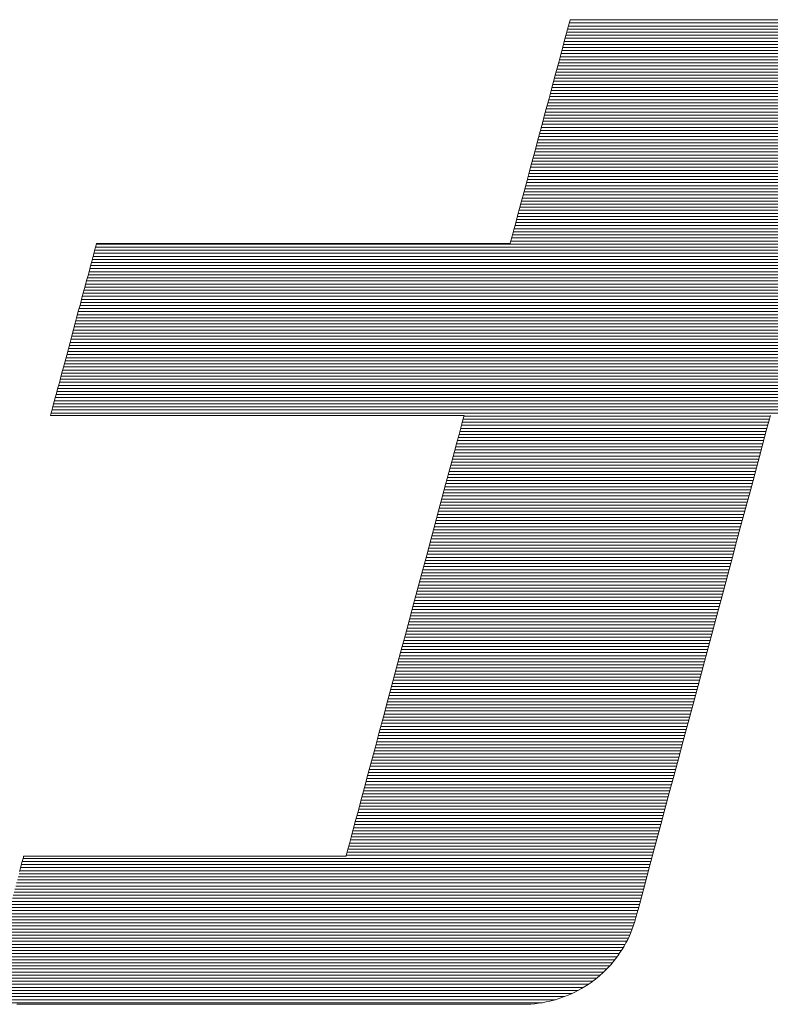
# Model space of a CAD drawing. Units: millimetres. Extents: x -1050 to 1050, y -743 to 742.
# Drawn here: x -113 to -97, y -669 to -647 of the extents above; entities that cross this region are included whole.
import ezdxf

# ---------------------------------------------------------------- set-up
doc = ezdxf.new("R2010")
doc.units = ezdxf.units.MM
doc.header["$LTSCALE"] = 5
doc.layers.add('7-図\u3000枠', color=7, linetype='Continuous')

msp = doc.modelspace()

# ---------------------------------------------------------------- linework, layer by layer
at = {"layer": '7-図\u3000枠', "color": 4, "linetype": 'Continuous', "lineweight": 5}
for p, q in [((-101.301, -647.479), (-101.317, -647.539)), ((-101.301, -647.479), (-101.317, -647.539)), ((-101.289, -647.436), (-101.301, -647.479)), ((-101.289, -647.436), (-101.301, -647.479)), ((-95.626, -647.472), (-101.299, -647.472)), ((-101.282, -647.409), (-101.289, -647.436)), ((-101.282, -647.409), (-101.289, -647.436)), ((-101.28, -647.4), (-101.282, -647.409)), ((-101.28, -647.4), (-101.282, -647.409)), ((-95.944, -647.403), (-101.281, -647.403)), ((-95.944, -647.403), (-101.281, -647.403)), ((-101.27, -647.4), (-101.28, -647.4)), ((-101.27, -647.4), (-101.28, -647.4)), ((-101.242, -647.4), (-101.27, -647.4)), ((-101.242, -647.4), (-101.27, -647.4)), ((-101.196, -647.4), (-101.242, -647.4)), ((-101.196, -647.4), (-101.242, -647.4)), ((-101.133, -647.4), (-101.196, -647.4)), ((-101.133, -647.4), (-101.196, -647.4)), ((-101.054, -647.4), (-101.133, -647.4)), ((-101.054, -647.4), (-101.133, -647.4)), ((-100.961, -647.4), (-101.054, -647.4)), ((-100.961, -647.4), (-101.054, -647.4)), ((-100.854, -647.4), (-100.961, -647.4)), ((-100.854, -647.4), (-100.961, -647.4)), ((-100.734, -647.4), (-100.854, -647.4)), ((-100.734, -647.4), (-100.854, -647.4)), ((-100.603, -647.4), (-100.734, -647.4)), ((-100.603, -647.4), (-100.734, -647.4)), ((-100.46, -647.4), (-100.603, -647.4)), ((-100.46, -647.4), (-100.603, -647.4)), ((-100.308, -647.4), (-100.46, -647.4)), ((-100.308, -647.4), (-100.46, -647.4)), ((-100.147, -647.4), (-100.308, -647.4)), ((-100.147, -647.4), (-100.308, -647.4)), ((-99.978, -647.4), (-100.147, -647.4)), ((-99.978, -647.4), (-100.147, -647.4)), ((-99.802, -647.4), (-99.978, -647.4)), ((-99.802, -647.4), (-99.978, -647.4)), ((-99.62, -647.4), (-99.802, -647.4)), ((-99.62, -647.4), (-99.802, -647.4)), ((-99.433, -647.4), (-99.62, -647.4)), ((-99.433, -647.4), (-99.62, -647.4)), ((-99.243, -647.4), (-99.433, -647.4)), ((-99.243, -647.4), (-99.433, -647.4)), ((-99.049, -647.4), (-99.243, -647.4)), ((-99.049, -647.4), (-99.243, -647.4)), ((-98.853, -647.4), (-99.049, -647.4)), ((-98.853, -647.4), (-99.049, -647.4)), ((-98.657, -647.4), (-98.853, -647.4)), ((-98.657, -647.4), (-98.853, -647.4)), ((-98.46, -647.4), (-98.657, -647.4)), ((-98.46, -647.4), (-98.657, -647.4)), ((-98.265, -647.4), (-98.46, -647.4)), ((-98.265, -647.4), (-98.46, -647.4)), ((-98.071, -647.4), (-98.265, -647.4)), ((-98.071, -647.4), (-98.265, -647.4)), ((-97.88, -647.4), (-98.071, -647.4)), ((-97.88, -647.4), (-98.071, -647.4)), ((-97.694, -647.4), (-97.88, -647.4)), ((-97.694, -647.4), (-97.88, -647.4)), ((-97.512, -647.4), (-97.694, -647.4)), ((-97.512, -647.4), (-97.694, -647.4)), ((-97.336, -647.4), (-97.512, -647.4)), ((-97.336, -647.4), (-97.512, -647.4)), ((-97.167, -647.4), (-97.336, -647.4)), ((-97.167, -647.4), (-97.336, -647.4)), ((-97.006, -647.4), (-97.167, -647.4)), ((-97.006, -647.4), (-97.167, -647.4)), ((-96.854, -647.4), (-97.006, -647.4)), ((-96.854, -647.4), (-97.006, -647.4)), ((-96.711, -647.4), (-96.854, -647.4)), ((-96.711, -647.4), (-96.854, -647.4)), ((-101.36, -647.701), (-101.388, -647.802)), ((-101.36, -647.701), (-101.388, -647.802)), ((-101.337, -647.613), (-101.36, -647.701)), ((-101.337, -647.613), (-101.36, -647.701)), ((-95.273, -647.676), (-101.354, -647.676)), ((-101.317, -647.539), (-101.337, -647.613)), ((-101.317, -647.539), (-101.337, -647.613)), ((-95.363, -647.608), (-101.335, -647.608)), ((-95.474, -647.54), (-101.317, -647.54)), ((-101.418, -647.916), (-101.451, -648.04)), ((-101.418, -647.916), (-101.451, -648.04)), ((-101.388, -647.802), (-101.418, -647.916)), ((-101.388, -647.802), (-101.418, -647.916)), ((-95.081, -647.88), (-101.408, -647.88)), ((-95.136, -647.812), (-101.39, -647.812)), ((-95.199, -647.744), (-101.372, -647.744)), ((-101.451, -648.04), (-101.487, -648.175)), ((-101.451, -648.04), (-101.487, -648.175)), ((-94.959, -648.084), (-101.463, -648.084)), ((-94.994, -648.016), (-101.445, -648.016)), ((-95.034, -647.948), (-101.427, -647.948)), ((-101.526, -648.319), (-101.567, -648.471)), ((-101.526, -648.319), (-101.567, -648.471)), ((-94.87, -648.357), (-101.536, -648.357)), ((-101.487, -648.175), (-101.526, -648.319)), ((-101.487, -648.175), (-101.526, -648.319)), ((-94.885, -648.289), (-101.518, -648.289)), ((-94.905, -648.22), (-101.5, -648.22)), ((-94.93, -648.152), (-101.481, -648.152)), ((-101.567, -648.471), (-101.61, -648.631)), ((-101.567, -648.471), (-101.61, -648.631)), ((-94.848, -648.561), (-101.591, -648.561)), ((-94.851, -648.493), (-101.573, -648.493)), ((-94.859, -648.425), (-101.554, -648.425)), ((-101.654, -648.797), (-101.7, -648.969)), ((-101.654, -648.797), (-101.7, -648.969)), ((-101.61, -648.631), (-101.654, -648.797)), ((-101.61, -648.631), (-101.654, -648.797)), ((-94.862, -648.765), (-101.646, -648.765)), ((-94.853, -648.697), (-101.627, -648.697)), ((-94.849, -648.629), (-101.609, -648.629)), ((-101.7, -648.969), (-101.748, -649.146)), ((-101.7, -648.969), (-101.748, -649.146)), ((-94.909, -648.969), (-101.7, -648.969)), ((-94.891, -648.901), (-101.682, -648.901)), ((-94.874, -648.833), (-101.664, -648.833)), ((-101.748, -649.146), (-101.796, -649.326)), ((-101.748, -649.146), (-101.796, -649.326)), ((-94.964, -649.174), (-101.755, -649.174)), ((-94.946, -649.105), (-101.737, -649.105)), ((-94.927, -649.037), (-101.719, -649.037)), ((-101.796, -649.326), (-101.845, -649.509)), ((-101.796, -649.326), (-101.845, -649.509)), ((-95.037, -649.446), (-101.828, -649.446)), ((-95.019, -649.378), (-101.81, -649.378)), ((-95, -649.31), (-101.791, -649.31)), ((-94.982, -649.242), (-101.773, -649.242)), ((-101.845, -649.509), (-101.894, -649.694)), ((-101.845, -649.509), (-101.894, -649.694)), ((-95.092, -649.65), (-101.883, -649.65)), ((-95.073, -649.582), (-101.864, -649.582)), ((-95.055, -649.514), (-101.846, -649.514)), ((-101.944, -649.88), (-101.994, -650.066)), ((-101.944, -649.88), (-101.994, -650.066)), ((-101.894, -649.694), (-101.944, -649.88)), ((-101.894, -649.694), (-101.944, -649.88)), ((-95.146, -649.854), (-101.937, -649.854)), ((-95.128, -649.786), (-101.919, -649.786)), ((-95.11, -649.718), (-101.901, -649.718)), ((-101.994, -650.066), (-102.044, -650.251)), ((-101.994, -650.066), (-102.044, -650.251)), ((-95.201, -650.059), (-101.992, -650.059)), ((-95.183, -649.99), (-101.974, -649.99)), ((-95.164, -649.922), (-101.956, -649.922)), ((-102.044, -650.251), (-102.093, -650.434)), ((-102.044, -650.251), (-102.093, -650.434)), ((-95.256, -650.263), (-102.047, -650.263)), ((-95.237, -650.195), (-102.029, -650.195)), ((-95.219, -650.127), (-102.01, -650.127)), ((-102.093, -650.434), (-102.141, -650.614)), ((-102.093, -650.434), (-102.141, -650.614)), ((-95.329, -650.535), (-102.12, -650.535)), ((-95.31, -650.467), (-102.102, -650.467)), ((-95.292, -650.399), (-102.083, -650.399)), ((-95.274, -650.331), (-102.065, -650.331)), ((-102.141, -650.614), (-102.188, -650.79)), ((-102.141, -650.614), (-102.188, -650.79)), ((-95.383, -650.739), (-102.175, -650.739)), ((-95.365, -650.671), (-102.156, -650.671)), ((-95.347, -650.603), (-102.138, -650.603)), ((-102.234, -650.962), (-102.279, -651.129)), ((-102.234, -650.962), (-102.279, -651.129)), ((-102.188, -650.79), (-102.234, -650.962)), ((-102.188, -650.79), (-102.234, -650.962)), ((-95.438, -650.944), (-102.229, -650.944)), ((-95.42, -650.876), (-102.211, -650.876)), ((-95.402, -650.807), (-102.193, -650.807)), ((-102.279, -651.129), (-102.322, -651.288)), ((-102.279, -651.129), (-102.322, -651.288)), ((-95.493, -651.148), (-102.284, -651.148)), ((-95.475, -651.08), (-102.266, -651.08)), ((-95.456, -651.012), (-102.248, -651.012)), ((-102.322, -651.288), (-102.363, -651.441)), ((-102.322, -651.288), (-102.363, -651.441)), ((-95.548, -651.352), (-102.339, -651.352)), ((-95.529, -651.284), (-102.321, -651.284)), ((-95.511, -651.216), (-102.302, -651.216)), ((-102.401, -651.585), (-102.437, -651.719)), ((-102.401, -651.585), (-102.437, -651.719)), ((-95.621, -651.624), (-102.412, -651.624)), ((-102.363, -651.441), (-102.401, -651.585)), ((-102.363, -651.441), (-102.401, -651.585)), ((-95.602, -651.556), (-102.393, -651.556)), ((-95.584, -651.488), (-102.375, -651.488)), ((-95.566, -651.42), (-102.357, -651.42)), ((-102.471, -651.844), (-102.501, -651.957)), ((-102.471, -651.844), (-102.501, -651.957)), ((-102.437, -651.719), (-102.471, -651.844)), ((-102.437, -651.719), (-102.471, -651.844)), ((-95.675, -651.829), (-102.466, -651.829)), ((-95.657, -651.761), (-102.448, -651.761)), ((-95.639, -651.692), (-102.43, -651.692)), ((-102.528, -652.058), (-102.552, -652.147)), ((-102.528, -652.058), (-102.552, -652.147)), ((-102.501, -651.957), (-102.528, -652.058)), ((-102.501, -651.957), (-102.528, -652.058)), ((-95.73, -652.033), (-102.521, -652.033)), ((-95.712, -651.965), (-102.503, -651.965)), ((-95.693, -651.897), (-102.485, -651.897)), ((-102.587, -652.28), (-102.599, -652.324)), ((-102.587, -652.28), (-102.599, -652.324)), ((-102.572, -652.221), (-102.587, -652.28)), ((-102.572, -652.221), (-102.587, -652.28)), ((-95.785, -652.237), (-102.576, -652.237)), ((-102.552, -652.147), (-102.572, -652.221)), ((-102.552, -652.147), (-102.572, -652.221)), ((-95.766, -652.169), (-102.558, -652.169)), ((-95.748, -652.101), (-102.539, -652.101)), ((-111.809, -652.466), (-111.825, -652.524)), ((-111.809, -652.466), (-111.825, -652.524)), ((-88.23, -652.509), (-111.821, -652.509)), ((-111.797, -652.421), (-111.809, -652.466)), ((-111.797, -652.421), (-111.809, -652.466)), ((-88.372, -652.441), (-111.802, -652.441)), ((-111.788, -652.387), (-111.797, -652.421)), ((-111.788, -652.387), (-111.797, -652.421)), ((-111.782, -652.367), (-111.788, -652.387)), ((-111.782, -652.367), (-111.788, -652.387)), ((-88.624, -652.373), (-111.784, -652.373)), ((-111.781, -652.36), (-111.782, -652.367)), ((-111.781, -652.36), (-111.782, -652.367)), ((-111.764, -652.36), (-111.781, -652.36)), ((-111.764, -652.36), (-111.781, -652.36)), ((-111.714, -652.36), (-111.764, -652.36)), ((-111.714, -652.36), (-111.764, -652.36)), ((-111.634, -652.36), (-111.714, -652.36)), ((-111.634, -652.36), (-111.714, -652.36)), ((-111.524, -652.36), (-111.634, -652.36)), ((-111.524, -652.36), (-111.634, -652.36)), ((-111.387, -652.36), (-111.524, -652.36)), ((-111.387, -652.36), (-111.524, -652.36)), ((-111.223, -652.36), (-111.387, -652.36)), ((-111.223, -652.36), (-111.387, -652.36)), ((-111.036, -652.36), (-111.223, -652.36)), ((-111.036, -652.36), (-111.223, -652.36)), ((-110.827, -652.36), (-111.036, -652.36)), ((-110.827, -652.36), (-111.036, -652.36)), ((-110.597, -652.36), (-110.827, -652.36)), ((-110.597, -652.36), (-110.827, -652.36)), ((-110.348, -652.36), (-110.597, -652.36)), ((-110.348, -652.36), (-110.597, -652.36)), ((-110.081, -652.36), (-110.348, -652.36)), ((-110.081, -652.36), (-110.348, -652.36)), ((-109.799, -652.36), (-110.081, -652.36)), ((-109.799, -652.36), (-110.081, -652.36)), ((-109.504, -652.36), (-109.799, -652.36)), ((-109.504, -652.36), (-109.799, -652.36)), ((-109.196, -652.36), (-109.504, -652.36)), ((-109.196, -652.36), (-109.504, -652.36)), ((-108.879, -652.36), (-109.196, -652.36)), ((-108.879, -652.36), (-109.196, -652.36)), ((-108.552, -652.36), (-108.879, -652.36)), ((-108.552, -652.36), (-108.879, -652.36)), ((-108.219, -652.36), (-108.552, -652.36)), ((-108.219, -652.36), (-108.552, -652.36)), ((-107.88, -652.36), (-108.219, -652.36)), ((-107.88, -652.36), (-108.219, -652.36)), ((-107.538, -652.36), (-107.88, -652.36)), ((-107.538, -652.36), (-107.88, -652.36)), ((-107.195, -652.36), (-107.538, -652.36)), ((-107.195, -652.36), (-107.538, -652.36)), ((-106.851, -652.36), (-107.195, -652.36)), ((-106.851, -652.36), (-107.195, -652.36)), ((-106.509, -652.36), (-106.851, -652.36)), ((-106.509, -652.36), (-106.851, -652.36)), ((-106.171, -652.36), (-106.509, -652.36)), ((-106.171, -652.36), (-106.509, -652.36)), ((-105.837, -652.36), (-106.171, -652.36)), ((-105.837, -652.36), (-106.171, -652.36)), ((-105.511, -652.36), (-105.837, -652.36)), ((-105.511, -652.36), (-105.837, -652.36)), ((-105.193, -652.36), (-105.511, -652.36)), ((-105.193, -652.36), (-105.511, -652.36)), ((-104.885, -652.36), (-105.193, -652.36)), ((-104.885, -652.36), (-105.193, -652.36)), ((-104.59, -652.36), (-104.885, -652.36)), ((-104.59, -652.36), (-104.885, -652.36)), ((-104.308, -652.36), (-104.59, -652.36)), ((-104.308, -652.36), (-104.59, -652.36)), ((-104.042, -652.36), (-104.308, -652.36)), ((-104.042, -652.36), (-104.308, -652.36)), ((-103.793, -652.36), (-104.042, -652.36)), ((-103.793, -652.36), (-104.042, -652.36)), ((-103.563, -652.36), (-103.793, -652.36)), ((-103.563, -652.36), (-103.793, -652.36)), ((-103.353, -652.36), (-103.563, -652.36)), ((-103.353, -652.36), (-103.563, -652.36)), ((-103.166, -652.36), (-103.353, -652.36)), ((-103.166, -652.36), (-103.353, -652.36)), ((-103.003, -652.36), (-103.166, -652.36)), ((-103.003, -652.36), (-103.166, -652.36)), ((-102.866, -652.36), (-103.003, -652.36)), ((-102.866, -652.36), (-103.003, -652.36)), ((-102.756, -652.36), (-102.866, -652.36)), ((-102.756, -652.36), (-102.866, -652.36)), ((-102.675, -652.36), (-102.756, -652.36)), ((-102.675, -652.36), (-102.756, -652.36)), ((-102.626, -652.36), (-102.675, -652.36)), ((-102.626, -652.36), (-102.675, -652.36)), ((-102.609, -652.36), (-102.626, -652.36)), ((-102.609, -652.36), (-102.626, -652.36)), ((-102.606, -652.351), (-102.609, -652.36)), ((-102.606, -652.351), (-102.609, -652.36)), ((-102.599, -652.324), (-102.606, -652.351)), ((-102.599, -652.324), (-102.606, -652.351)), ((-95.803, -652.305), (-102.594, -652.305)), ((-111.864, -652.669), (-111.887, -652.756)), ((-111.864, -652.669), (-111.887, -652.756)), ((-87.967, -652.714), (-111.875, -652.714)), ((-111.843, -652.591), (-111.864, -652.669)), ((-111.843, -652.591), (-111.864, -652.669)), ((-88.039, -652.646), (-111.857, -652.646)), ((-111.825, -652.524), (-111.843, -652.591)), ((-111.825, -652.524), (-111.843, -652.591)), ((-88.125, -652.578), (-111.839, -652.578)), ((-111.913, -652.852), (-111.94, -652.956)), ((-111.913, -652.852), (-111.94, -652.956)), ((-87.809, -652.918), (-111.93, -652.918)), ((-111.887, -652.756), (-111.913, -652.852)), ((-111.887, -652.756), (-111.913, -652.852)), ((-87.854, -652.85), (-111.912, -652.85)), ((-87.906, -652.782), (-111.894, -652.782)), ((-111.97, -653.067), (-112.001, -653.184)), ((-111.97, -653.067), (-112.001, -653.184)), ((-87.71, -653.122), (-111.985, -653.122)), ((-111.94, -652.956), (-111.97, -653.067)), ((-111.94, -652.956), (-111.97, -653.067)), ((-87.738, -653.054), (-111.967, -653.054)), ((-87.771, -652.986), (-111.948, -652.986)), ((-112.034, -653.307), (-112.069, -653.435)), ((-112.034, -653.307), (-112.069, -653.435)), ((-87.656, -653.326), (-112.04, -653.326)), ((-112.001, -653.184), (-112.034, -653.307)), ((-112.001, -653.184), (-112.034, -653.307)), ((-87.67, -653.258), (-112.021, -653.258)), ((-87.688, -653.19), (-112.003, -653.19)), ((-112.104, -653.567), (-112.14, -653.703)), ((-112.104, -653.567), (-112.14, -653.703)), ((-87.642, -653.599), (-112.113, -653.599)), ((-112.069, -653.435), (-112.104, -653.567)), ((-112.069, -653.435), (-112.104, -653.567)), ((-87.639, -653.531), (-112.094, -653.531)), ((-87.641, -653.463), (-112.076, -653.463)), ((-87.646, -653.394), (-112.058, -653.394)), ((-112.14, -653.703), (-112.178, -653.841)), ((-112.14, -653.703), (-112.178, -653.841)), ((-87.674, -653.803), (-112.167, -653.803)), ((-87.659, -653.735), (-112.149, -653.735)), ((-87.648, -653.667), (-112.131, -653.667)), ((-112.215, -653.982), (-112.253, -654.124)), ((-112.215, -653.982), (-112.253, -654.124)), ((-87.728, -654.007), (-112.222, -654.007)), ((-112.178, -653.841), (-112.215, -653.982)), ((-112.178, -653.841), (-112.215, -653.982)), ((-87.71, -653.939), (-112.204, -653.939)), ((-87.692, -653.871), (-112.186, -653.871)), ((-112.253, -654.124), (-112.292, -654.267)), ((-112.253, -654.124), (-112.292, -654.267)), ((-87.783, -654.211), (-112.277, -654.211)), ((-87.765, -654.143), (-112.259, -654.143)), ((-87.747, -654.075), (-112.24, -654.075)), ((-112.33, -654.41), (-112.368, -654.552)), ((-112.33, -654.41), (-112.368, -654.552)), ((-87.838, -654.416), (-112.331, -654.416)), ((-112.292, -654.267), (-112.33, -654.41)), ((-112.292, -654.267), (-112.33, -654.41)), ((-87.82, -654.348), (-112.313, -654.348)), ((-87.801, -654.279), (-112.295, -654.279)), ((-112.368, -654.552), (-112.406, -654.693)), ((-112.368, -654.552), (-112.406, -654.693)), ((-87.911, -654.688), (-112.404, -654.688)), ((-87.893, -654.62), (-112.386, -654.62)), ((-87.874, -654.552), (-112.368, -654.552)), ((-87.856, -654.484), (-112.35, -654.484)), ((-112.443, -654.832), (-112.479, -654.968)), ((-112.443, -654.832), (-112.479, -654.968)), ((-87.965, -654.892), (-112.459, -654.892)), ((-112.406, -654.693), (-112.443, -654.832)), ((-112.406, -654.693), (-112.443, -654.832)), ((-87.947, -654.824), (-112.441, -654.824)), ((-87.929, -654.756), (-112.423, -654.756)), ((-112.515, -655.1), (-112.549, -655.228)), ((-112.515, -655.1), (-112.549, -655.228)), ((-112.479, -654.968), (-112.515, -655.1)), ((-112.479, -654.968), (-112.515, -655.1)), ((-88.02, -655.096), (-112.514, -655.096)), ((-88.002, -655.028), (-112.496, -655.028)), ((-87.984, -654.96), (-112.477, -654.96)), ((-112.549, -655.228), (-112.582, -655.351)), ((-112.549, -655.228), (-112.582, -655.351)), ((-88.075, -655.301), (-112.569, -655.301)), ((-88.057, -655.233), (-112.55, -655.233)), ((-88.038, -655.165), (-112.532, -655.165)), ((-112.613, -655.468), (-112.643, -655.579)), ((-112.613, -655.468), (-112.643, -655.579)), ((-88.13, -655.505), (-112.623, -655.505)), ((-112.582, -655.351), (-112.613, -655.468)), ((-112.582, -655.351), (-112.613, -655.468)), ((-88.111, -655.437), (-112.605, -655.437)), ((-88.093, -655.369), (-112.587, -655.369)), ((-112.697, -655.778), (-112.72, -655.865)), ((-112.697, -655.778), (-112.72, -655.865)), ((-112.671, -655.682), (-112.697, -655.778)), ((-112.671, -655.682), (-112.697, -655.778)), ((-88.203, -655.777), (-112.696, -655.777)), ((-88.184, -655.709), (-112.678, -655.709)), ((-112.643, -655.579), (-112.671, -655.682)), ((-112.643, -655.579), (-112.671, -655.682)), ((-88.166, -655.641), (-112.66, -655.641)), ((-88.148, -655.573), (-112.642, -655.573)), ((-112.741, -655.943), (-112.759, -656.011)), ((-112.741, -655.943), (-112.759, -656.011)), ((-88.257, -655.981), (-112.751, -655.981)), ((-112.72, -655.865), (-112.741, -655.943)), ((-112.72, -655.865), (-112.741, -655.943)), ((-88.239, -655.913), (-112.733, -655.913)), ((-88.221, -655.845), (-112.715, -655.845)), ((-112.801, -656.168), (-112.803, -656.175)), ((-112.801, -656.168), (-112.803, -656.175)), ((-112.803, -656.175), (-112.786, -656.175)), ((-112.803, -656.175), (-112.786, -656.175)), ((-112.795, -656.147), (-112.801, -656.168)), ((-112.795, -656.147), (-112.801, -656.168)), ((-112.786, -656.114), (-112.795, -656.147)), ((-112.786, -656.114), (-112.795, -656.147)), ((-88.294, -656.118), (-112.788, -656.118)), ((-112.774, -656.068), (-112.786, -656.114)), ((-112.774, -656.068), (-112.786, -656.114)), ((-112.786, -656.175), (-112.736, -656.175)), ((-112.786, -656.175), (-112.736, -656.175)), ((-112.759, -656.011), (-112.774, -656.068)), ((-112.759, -656.011), (-112.774, -656.068)), ((-88.276, -656.05), (-112.769, -656.05)), ((-112.736, -656.175), (-112.656, -656.175)), ((-112.736, -656.175), (-112.656, -656.175)), ((-112.656, -656.175), (-112.546, -656.175)), ((-112.656, -656.175), (-112.546, -656.175)), ((-112.546, -656.175), (-112.409, -656.175)), ((-112.546, -656.175), (-112.409, -656.175)), ((-112.409, -656.175), (-112.246, -656.175)), ((-112.409, -656.175), (-112.246, -656.175)), ((-112.246, -656.175), (-112.059, -656.175)), ((-112.246, -656.175), (-112.059, -656.175)), ((-112.059, -656.175), (-111.849, -656.175)), ((-112.059, -656.175), (-111.849, -656.175)), ((-111.849, -656.175), (-111.619, -656.175)), ((-111.849, -656.175), (-111.619, -656.175)), ((-111.619, -656.175), (-111.37, -656.175)), ((-111.619, -656.175), (-111.37, -656.175)), ((-111.37, -656.175), (-111.104, -656.175)), ((-111.37, -656.175), (-111.104, -656.175)), ((-111.104, -656.175), (-110.822, -656.175)), ((-111.104, -656.175), (-110.822, -656.175)), ((-110.822, -656.175), (-110.526, -656.175)), ((-110.822, -656.175), (-110.526, -656.175)), ((-110.526, -656.175), (-110.219, -656.175)), ((-110.526, -656.175), (-110.219, -656.175)), ((-110.219, -656.175), (-109.901, -656.175)), ((-110.219, -656.175), (-109.901, -656.175)), ((-109.901, -656.175), (-109.574, -656.175)), ((-109.901, -656.175), (-109.574, -656.175)), ((-109.574, -656.175), (-109.241, -656.175)), ((-109.574, -656.175), (-109.241, -656.175)), ((-109.241, -656.175), (-108.903, -656.175)), ((-109.241, -656.175), (-108.903, -656.175)), ((-108.903, -656.175), (-108.561, -656.175)), ((-108.903, -656.175), (-108.561, -656.175)), ((-108.561, -656.175), (-108.217, -656.175)), ((-108.561, -656.175), (-108.217, -656.175)), ((-108.217, -656.175), (-107.873, -656.175)), ((-108.217, -656.175), (-107.873, -656.175)), ((-107.873, -656.175), (-107.531, -656.175)), ((-107.873, -656.175), (-107.531, -656.175)), ((-107.531, -656.175), (-107.193, -656.175)), ((-107.531, -656.175), (-107.193, -656.175)), ((-107.193, -656.175), (-106.86, -656.175)), ((-107.193, -656.175), (-106.86, -656.175)), ((-106.86, -656.175), (-106.533, -656.175)), ((-106.86, -656.175), (-106.533, -656.175)), ((-106.533, -656.175), (-106.215, -656.175)), ((-106.533, -656.175), (-106.215, -656.175)), ((-106.215, -656.175), (-105.908, -656.175)), ((-106.215, -656.175), (-105.908, -656.175)), ((-105.908, -656.175), (-105.612, -656.175)), ((-105.908, -656.175), (-105.612, -656.175)), ((-105.612, -656.175), (-105.33, -656.175)), ((-105.612, -656.175), (-105.33, -656.175)), ((-105.33, -656.175), (-105.064, -656.175)), ((-105.33, -656.175), (-105.064, -656.175)), ((-105.064, -656.175), (-104.815, -656.175)), ((-105.064, -656.175), (-104.815, -656.175)), ((-104.815, -656.175), (-104.585, -656.175)), ((-104.815, -656.175), (-104.585, -656.175)), ((-104.585, -656.175), (-104.375, -656.175)), ((-104.585, -656.175), (-104.375, -656.175)), ((-104.375, -656.175), (-104.188, -656.175)), ((-104.375, -656.175), (-104.188, -656.175)), ((-104.188, -656.175), (-104.025, -656.175)), ((-104.188, -656.175), (-104.025, -656.175)), ((-104.025, -656.175), (-103.888, -656.175)), ((-104.025, -656.175), (-103.888, -656.175)), ((-103.888, -656.175), (-103.778, -656.175)), ((-103.888, -656.175), (-103.778, -656.175)), ((-103.778, -656.175), (-103.698, -656.175)), ((-103.778, -656.175), (-103.698, -656.175)), ((-103.698, -656.175), (-103.648, -656.175)), ((-103.698, -656.175), (-103.648, -656.175)), ((-103.636, -656.193), (-103.65, -656.246)), ((-103.636, -656.193), (-103.65, -656.246)), ((-103.648, -656.175), (-103.631, -656.175)), ((-103.648, -656.175), (-103.631, -656.175)), ((-103.631, -656.175), (-103.636, -656.193)), ((-103.631, -656.175), (-103.636, -656.193)), ((-96.843, -656.186), (-103.634, -656.186)), ((-96.861, -656.256), (-96.845, -656.195)), ((-96.861, -656.256), (-96.845, -656.195)), ((-96.845, -656.195), (-96.84, -656.175)), ((-96.845, -656.195), (-96.84, -656.175)), ((-103.673, -656.331), (-103.704, -656.448)), ((-103.673, -656.331), (-103.704, -656.448)), ((-96.897, -656.39), (-103.689, -656.39)), ((-103.65, -656.246), (-103.673, -656.331)), ((-103.65, -656.246), (-103.673, -656.331)), ((-96.879, -656.322), (-103.67, -656.322)), ((-96.861, -656.254), (-103.652, -656.254)), ((-96.923, -656.486), (-96.888, -656.353)), ((-96.923, -656.486), (-96.888, -656.353)), ((-96.888, -656.353), (-96.861, -656.256)), ((-96.888, -656.353), (-96.861, -656.256)), ((-103.743, -656.595), (-103.79, -656.768)), ((-103.743, -656.595), (-103.79, -656.768)), ((-103.704, -656.448), (-103.743, -656.595)), ((-103.704, -656.448), (-103.743, -656.595)), ((-96.952, -656.594), (-103.743, -656.594)), ((-96.934, -656.526), (-103.725, -656.526)), ((-96.916, -656.458), (-103.707, -656.458)), ((-97.021, -656.851), (-96.968, -656.653)), ((-97.021, -656.851), (-96.968, -656.653)), ((-96.968, -656.653), (-96.923, -656.486)), ((-96.968, -656.653), (-96.923, -656.486)), ((-103.79, -656.768), (-103.843, -656.968)), ((-103.79, -656.768), (-103.843, -656.968)), ((-97.025, -656.867), (-103.816, -656.867)), ((-97.007, -656.798), (-103.798, -656.798)), ((-96.989, -656.73), (-103.78, -656.73)), ((-96.97, -656.662), (-103.762, -656.662)), ((-97.082, -657.078), (-97.021, -656.851)), ((-97.082, -657.078), (-97.021, -656.851)), ((-103.843, -656.968), (-103.903, -657.191)), ((-103.843, -656.968), (-103.903, -657.191)), ((-97.08, -657.071), (-103.871, -657.071)), ((-97.062, -657.003), (-103.853, -657.003)), ((-97.043, -656.935), (-103.835, -656.935)), ((-97.15, -657.332), (-97.082, -657.078)), ((-97.15, -657.332), (-97.082, -657.078)), ((-103.903, -657.191), (-103.969, -657.436)), ((-103.903, -657.191), (-103.969, -657.436)), ((-97.135, -657.275), (-103.926, -657.275)), ((-97.116, -657.207), (-103.908, -657.207)), ((-97.098, -657.139), (-103.889, -657.139)), ((-103.969, -657.436), (-104.04, -657.701)), ((-103.969, -657.436), (-104.04, -657.701)), ((-97.189, -657.479), (-103.981, -657.479)), ((-97.171, -657.411), (-103.962, -657.411)), ((-97.153, -657.343), (-103.944, -657.343)), ((-97.225, -657.611), (-97.15, -657.332)), ((-97.225, -657.611), (-97.15, -657.332)), ((-104.04, -657.701), (-104.116, -657.985)), ((-104.04, -657.701), (-104.116, -657.985)), ((-97.244, -657.683), (-104.035, -657.683)), ((-97.226, -657.615), (-104.017, -657.615)), ((-97.208, -657.547), (-103.999, -657.547)), ((-97.306, -657.913), (-97.225, -657.611)), ((-97.306, -657.913), (-97.225, -657.611)), ((-97.317, -657.956), (-104.108, -657.956)), ((-97.299, -657.888), (-104.09, -657.888)), ((-97.281, -657.82), (-104.072, -657.82)), ((-97.262, -657.752), (-104.053, -657.752)), ((-97.392, -658.236), (-97.306, -657.913)), ((-97.392, -658.236), (-97.306, -657.913)), ((-104.116, -657.985), (-104.196, -658.285)), ((-104.116, -657.985), (-104.196, -658.285)), ((-97.372, -658.16), (-104.163, -658.16)), ((-97.353, -658.092), (-104.145, -658.092)), ((-97.335, -658.024), (-104.126, -658.024)), ((-104.196, -658.285), (-104.281, -658.599)), ((-104.196, -658.285), (-104.281, -658.599)), ((-97.426, -658.364), (-104.218, -658.364)), ((-97.408, -658.296), (-104.199, -658.296)), ((-97.39, -658.228), (-104.181, -658.228)), ((-97.484, -658.578), (-97.392, -658.236)), ((-97.484, -658.578), (-97.392, -658.236)), ((-104.281, -658.599), (-104.368, -658.927)), ((-104.281, -658.599), (-104.368, -658.927)), ((-97.481, -658.568), (-104.272, -658.568)), ((-97.463, -658.5), (-104.254, -658.5)), ((-97.445, -658.432), (-104.236, -658.432)), ((-97.58, -658.936), (-97.484, -658.578)), ((-97.58, -658.936), (-97.484, -658.578)), ((-97.536, -658.773), (-104.327, -658.773)), ((-97.518, -658.705), (-104.309, -658.705)), ((-97.499, -658.637), (-104.291, -658.637)), ((-104.368, -658.927), (-104.459, -659.265)), ((-104.368, -658.927), (-104.459, -659.265)), ((-97.609, -659.045), (-104.4, -659.045)), ((-97.591, -658.977), (-104.382, -658.977)), ((-97.572, -658.909), (-104.364, -658.909)), ((-97.554, -658.841), (-104.345, -658.841)), ((-97.68, -659.309), (-97.58, -658.936)), ((-97.68, -659.309), (-97.58, -658.936)), ((-104.459, -659.265), (-104.552, -659.613)), ((-104.459, -659.265), (-104.552, -659.613)), ((-97.664, -659.249), (-104.455, -659.249)), ((-97.645, -659.181), (-104.437, -659.181)), ((-97.627, -659.113), (-104.418, -659.113)), ((-97.718, -659.454), (-104.51, -659.454)), ((-97.7, -659.385), (-104.491, -659.385)), ((-97.682, -659.317), (-104.473, -659.317)), ((-97.783, -659.695), (-97.68, -659.309)), ((-97.783, -659.695), (-97.68, -659.309)), ((-104.552, -659.613), (-104.647, -659.968)), ((-104.552, -659.613), (-104.647, -659.968)), ((-97.773, -659.658), (-104.564, -659.658)), ((-97.755, -659.59), (-104.546, -659.59)), ((-97.737, -659.522), (-104.528, -659.522)), ((-97.889, -660.091), (-97.783, -659.695)), ((-97.889, -660.091), (-97.783, -659.695)), ((-97.828, -659.862), (-104.619, -659.862)), ((-97.81, -659.794), (-104.601, -659.794)), ((-97.791, -659.726), (-104.582, -659.726)), ((-104.647, -659.968), (-104.744, -660.328)), ((-104.647, -659.968), (-104.744, -660.328)), ((-97.901, -660.134), (-104.692, -660.134)), ((-97.883, -660.066), (-104.674, -660.066)), ((-97.864, -659.998), (-104.655, -659.998)), ((-97.846, -659.93), (-104.637, -659.93)), ((-97.997, -660.495), (-97.889, -660.091)), ((-97.997, -660.495), (-97.889, -660.091)), ((-104.744, -660.328), (-104.841, -660.692)), ((-104.744, -660.328), (-104.841, -660.692)), ((-97.955, -660.339), (-104.747, -660.339)), ((-97.937, -660.27), (-104.728, -660.27)), ((-97.919, -660.202), (-104.71, -660.202)), ((-98.01, -660.543), (-104.801, -660.543)), ((-97.992, -660.475), (-104.783, -660.475)), ((-97.974, -660.407), (-104.765, -660.407)), ((-98.107, -660.905), (-97.997, -660.495)), ((-98.107, -660.905), (-97.997, -660.495)), ((-104.841, -660.692), (-104.94, -661.058)), ((-104.841, -660.692), (-104.94, -661.058)), ((-98.065, -660.747), (-104.856, -660.747)), ((-98.047, -660.679), (-104.838, -660.679)), ((-98.028, -660.611), (-104.82, -660.611)), ((-98.138, -661.019), (-104.929, -661.019)), ((-98.12, -660.951), (-104.911, -660.951)), ((-98.101, -660.883), (-104.893, -660.883)), ((-98.083, -660.815), (-104.874, -660.815)), ((-98.219, -661.32), (-98.107, -660.905)), ((-98.219, -661.32), (-98.107, -660.905)), ((-104.94, -661.058), (-105.038, -661.424)), ((-104.94, -661.058), (-105.038, -661.424)), ((-98.193, -661.224), (-104.984, -661.224)), ((-98.174, -661.156), (-104.966, -661.156)), ((-98.156, -661.087), (-104.947, -661.087)), ((-105.038, -661.424), (-105.135, -661.788)), ((-105.038, -661.424), (-105.135, -661.788)), ((-98.247, -661.428), (-105.039, -661.428)), ((-98.229, -661.36), (-105.02, -661.36)), ((-98.211, -661.292), (-105.002, -661.292)), ((-98.33, -661.737), (-98.219, -661.32)), ((-98.33, -661.737), (-98.219, -661.32)), ((-98.302, -661.632), (-105.093, -661.632)), ((-98.284, -661.564), (-105.075, -661.564)), ((-98.266, -661.496), (-105.057, -661.496)), ((-105.135, -661.788), (-105.232, -662.149)), ((-105.135, -661.788), (-105.232, -662.149)), ((-98.357, -661.836), (-105.148, -661.836)), ((-98.339, -661.768), (-105.13, -661.768)), ((-98.32, -661.7), (-105.111, -661.7)), ((-98.442, -662.154), (-98.33, -661.737)), ((-98.442, -662.154), (-98.33, -661.737)), ((-98.43, -662.109), (-105.221, -662.109)), ((-98.412, -662.041), (-105.203, -662.041)), ((-98.393, -661.972), (-105.184, -661.972)), ((-98.375, -661.904), (-105.166, -661.904)), ((-105.232, -662.149), (-105.327, -662.504)), ((-105.232, -662.149), (-105.327, -662.504)), ((-98.485, -662.313), (-105.276, -662.313)), ((-98.466, -662.245), (-105.257, -662.245)), ((-98.448, -662.177), (-105.239, -662.177)), ((-98.553, -662.569), (-98.442, -662.154)), ((-98.553, -662.569), (-98.442, -662.154)), ((-105.327, -662.504), (-105.42, -662.852)), ((-105.327, -662.504), (-105.42, -662.852)), ((-98.539, -662.517), (-105.33, -662.517)), ((-98.521, -662.449), (-105.312, -662.449)), ((-98.503, -662.381), (-105.294, -662.381)), ((-98.594, -662.721), (-105.385, -662.721)), ((-98.576, -662.653), (-105.367, -662.653)), ((-98.557, -662.585), (-105.349, -662.585)), ((-98.663, -662.979), (-98.553, -662.569)), ((-98.663, -662.979), (-98.553, -662.569)), ((-105.42, -662.852), (-105.511, -663.19)), ((-105.42, -662.852), (-105.511, -663.19)), ((-98.649, -662.926), (-105.44, -662.926)), ((-98.63, -662.857), (-105.422, -662.857)), ((-98.612, -662.789), (-105.403, -662.789)), ((-98.771, -663.383), (-98.663, -662.979)), ((-98.771, -663.383), (-98.663, -662.979)), ((-105.511, -663.19), (-105.598, -663.518)), ((-105.511, -663.19), (-105.598, -663.518)), ((-98.722, -663.198), (-105.513, -663.198)), ((-98.703, -663.13), (-105.495, -663.13)), ((-98.685, -663.062), (-105.476, -663.062)), ((-98.667, -662.994), (-105.458, -662.994)), ((-98.776, -663.402), (-105.568, -663.402)), ((-98.758, -663.334), (-105.549, -663.334)), ((-98.74, -663.266), (-105.531, -663.266)), ((-98.877, -663.779), (-98.771, -663.383)), ((-98.877, -663.779), (-98.771, -663.383)), ((-105.598, -663.518), (-105.683, -663.832)), ((-105.598, -663.518), (-105.683, -663.832)), ((-98.831, -663.606), (-105.622, -663.606)), ((-98.813, -663.538), (-105.604, -663.538)), ((-98.795, -663.47), (-105.586, -663.47)), ((-105.683, -663.832), (-105.763, -664.132)), ((-105.683, -663.832), (-105.763, -664.132)), ((-98.886, -663.811), (-105.677, -663.811)), ((-98.868, -663.743), (-105.659, -663.743)), ((-98.849, -663.674), (-105.641, -663.674)), ((-98.981, -664.165), (-98.877, -663.779)), ((-98.981, -664.165), (-98.877, -663.779)), ((-98.941, -664.015), (-105.732, -664.015)), ((-98.922, -663.947), (-105.713, -663.947)), ((-98.904, -663.879), (-105.695, -663.879)), ((-105.763, -664.132), (-105.839, -664.416)), ((-105.763, -664.132), (-105.839, -664.416)), ((-99.014, -664.287), (-105.805, -664.287)), ((-98.995, -664.219), (-105.786, -664.219)), ((-98.977, -664.151), (-105.768, -664.151)), ((-98.959, -664.083), (-105.75, -664.083)), ((-99.081, -664.538), (-98.981, -664.165)), ((-99.081, -664.538), (-98.981, -664.165)), ((-105.839, -664.416), (-105.91, -664.681)), ((-105.839, -664.416), (-105.91, -664.681)), ((-99.068, -664.491), (-105.859, -664.491)), ((-99.05, -664.423), (-105.841, -664.423)), ((-99.032, -664.355), (-105.823, -664.355)), ((-105.91, -664.681), (-105.976, -664.926)), ((-105.91, -664.681), (-105.976, -664.926)), ((-99.123, -664.696), (-105.914, -664.696)), ((-99.105, -664.628), (-105.896, -664.628)), ((-99.086, -664.559), (-105.878, -664.559)), ((-99.177, -664.896), (-99.081, -664.538)), ((-99.177, -664.896), (-99.081, -664.538)), ((-105.976, -664.926), (-106.036, -665.149)), ((-105.976, -664.926), (-106.036, -665.149)), ((-99.178, -664.9), (-105.969, -664.9)), ((-99.159, -664.832), (-105.951, -664.832)), ((-99.141, -664.764), (-105.932, -664.764)), ((-99.268, -665.238), (-99.177, -664.896)), ((-99.268, -665.238), (-99.177, -664.896)), ((-106.036, -665.149), (-106.089, -665.348)), ((-106.036, -665.149), (-106.089, -665.348)), ((-99.232, -665.104), (-106.024, -665.104)), ((-99.214, -665.036), (-106.005, -665.036)), ((-99.196, -664.968), (-105.987, -664.968)), ((-106.089, -665.348), (-106.136, -665.522)), ((-106.089, -665.348), (-106.136, -665.522)), ((-99.305, -665.376), (-106.097, -665.376)), ((-99.287, -665.308), (-106.078, -665.308)), ((-99.269, -665.24), (-106.06, -665.24)), ((-99.251, -665.172), (-106.042, -665.172)), ((-99.355, -665.561), (-99.268, -665.238)), ((-99.355, -665.561), (-99.268, -665.238)), ((-106.136, -665.522), (-106.175, -665.668)), ((-106.136, -665.522), (-106.175, -665.668)), ((-99.36, -665.581), (-106.151, -665.581)), ((-99.342, -665.513), (-106.133, -665.513)), ((-99.324, -665.445), (-106.115, -665.445)), ((-99.436, -665.863), (-99.355, -665.561)), ((-99.436, -665.863), (-99.355, -665.561)), ((-106.206, -665.785), (-106.229, -665.871)), ((-106.206, -665.785), (-106.229, -665.871)), ((-106.175, -665.668), (-106.206, -665.785)), ((-106.175, -665.668), (-106.206, -665.785)), ((-99.415, -665.785), (-106.206, -665.785)), ((-99.397, -665.717), (-106.188, -665.717)), ((-99.378, -665.649), (-106.17, -665.649)), ((-113.421, -666.034), (-113.434, -666.083)), ((-113.421, -666.034), (-113.434, -666.083)), ((-113.411, -665.994), (-113.421, -666.034)), ((-113.411, -665.994), (-113.421, -666.034)), ((-113.403, -665.966), (-113.411, -665.994)), ((-113.403, -665.966), (-113.411, -665.994)), ((-99.47, -665.989), (-113.409, -665.989)), ((-113.398, -665.948), (-113.403, -665.966)), ((-113.398, -665.948), (-113.403, -665.966)), ((-113.396, -665.942), (-113.398, -665.948)), ((-113.396, -665.942), (-113.398, -665.948)), ((-113.383, -665.942), (-113.396, -665.942)), ((-113.383, -665.942), (-113.396, -665.942)), ((-113.345, -665.942), (-113.383, -665.942)), ((-113.345, -665.942), (-113.383, -665.942)), ((-113.282, -665.942), (-113.345, -665.942)), ((-113.282, -665.942), (-113.345, -665.942)), ((-113.196, -665.942), (-113.282, -665.942)), ((-113.196, -665.942), (-113.282, -665.942)), ((-113.089, -665.942), (-113.196, -665.942)), ((-113.089, -665.942), (-113.196, -665.942)), ((-112.962, -665.942), (-113.089, -665.942)), ((-112.962, -665.942), (-113.089, -665.942)), ((-112.816, -665.942), (-112.962, -665.942)), ((-112.816, -665.942), (-112.962, -665.942)), ((-112.653, -665.942), (-112.816, -665.942)), ((-112.653, -665.942), (-112.816, -665.942)), ((-112.474, -665.942), (-112.653, -665.942)), ((-112.474, -665.942), (-112.653, -665.942)), ((-112.28, -665.942), (-112.474, -665.942)), ((-112.28, -665.942), (-112.474, -665.942)), ((-112.072, -665.942), (-112.28, -665.942)), ((-112.072, -665.942), (-112.28, -665.942)), ((-111.852, -665.942), (-112.072, -665.942)), ((-111.852, -665.942), (-112.072, -665.942)), ((-111.622, -665.942), (-111.852, -665.942)), ((-111.622, -665.942), (-111.852, -665.942)), ((-111.382, -665.942), (-111.622, -665.942)), ((-111.382, -665.942), (-111.622, -665.942)), ((-111.135, -665.942), (-111.382, -665.942)), ((-111.135, -665.942), (-111.382, -665.942)), ((-110.88, -665.942), (-111.135, -665.942)), ((-110.88, -665.942), (-111.135, -665.942)), ((-110.62, -665.942), (-110.88, -665.942)), ((-110.62, -665.942), (-110.88, -665.942)), ((-110.357, -665.942), (-110.62, -665.942)), ((-110.357, -665.942), (-110.62, -665.942)), ((-110.09, -665.942), (-110.357, -665.942)), ((-110.09, -665.942), (-110.357, -665.942)), ((-109.822, -665.942), (-110.09, -665.942)), ((-109.822, -665.942), (-110.09, -665.942)), ((-109.554, -665.942), (-109.822, -665.942)), ((-109.554, -665.942), (-109.822, -665.942)), ((-109.288, -665.942), (-109.554, -665.942)), ((-109.288, -665.942), (-109.554, -665.942)), ((-109.024, -665.942), (-109.288, -665.942)), ((-109.024, -665.942), (-109.288, -665.942)), ((-108.764, -665.942), (-109.024, -665.942)), ((-108.764, -665.942), (-109.024, -665.942)), ((-108.51, -665.942), (-108.764, -665.942)), ((-108.51, -665.942), (-108.764, -665.942)), ((-108.262, -665.942), (-108.51, -665.942)), ((-108.262, -665.942), (-108.51, -665.942)), ((-108.022, -665.942), (-108.262, -665.942)), ((-108.022, -665.942), (-108.262, -665.942)), ((-107.792, -665.942), (-108.022, -665.942)), ((-107.792, -665.942), (-108.022, -665.942)), ((-107.573, -665.942), (-107.792, -665.942)), ((-107.573, -665.942), (-107.792, -665.942)), ((-107.365, -665.942), (-107.573, -665.942)), ((-107.365, -665.942), (-107.573, -665.942)), ((-107.171, -665.942), (-107.365, -665.942)), ((-107.171, -665.942), (-107.365, -665.942)), ((-106.991, -665.942), (-107.171, -665.942)), ((-106.991, -665.942), (-107.171, -665.942)), ((-106.828, -665.942), (-106.991, -665.942)), ((-106.828, -665.942), (-106.991, -665.942)), ((-106.682, -665.942), (-106.828, -665.942)), ((-106.682, -665.942), (-106.828, -665.942)), ((-106.555, -665.942), (-106.682, -665.942)), ((-106.555, -665.942), (-106.682, -665.942)), ((-106.448, -665.942), (-106.555, -665.942)), ((-106.448, -665.942), (-106.555, -665.942)), ((-106.363, -665.942), (-106.448, -665.942)), ((-106.363, -665.942), (-106.448, -665.942)), ((-106.3, -665.942), (-106.363, -665.942)), ((-106.3, -665.942), (-106.363, -665.942)), ((-106.261, -665.942), (-106.3, -665.942)), ((-106.261, -665.942), (-106.3, -665.942)), ((-106.248, -665.942), (-106.261, -665.942)), ((-106.248, -665.942), (-106.261, -665.942)), ((-106.243, -665.924), (-106.248, -665.942)), ((-106.243, -665.924), (-106.248, -665.942)), ((-106.229, -665.871), (-106.243, -665.924)), ((-106.229, -665.871), (-106.243, -665.924)), ((-99.451, -665.921), (-106.242, -665.921)), ((-99.433, -665.853), (-106.224, -665.853)), ((-99.511, -666.142), (-99.436, -665.863)), ((-99.511, -666.142), (-99.436, -665.863)), ((-113.468, -666.208), (-113.488, -666.283)), ((-113.468, -666.208), (-113.488, -666.283)), ((-113.45, -666.141), (-113.468, -666.208)), ((-113.45, -666.141), (-113.468, -666.208)), ((-99.524, -666.193), (-113.464, -666.193)), ((-113.434, -666.083), (-113.45, -666.141)), ((-113.434, -666.083), (-113.45, -666.141)), ((-99.506, -666.125), (-113.446, -666.125)), ((-99.488, -666.057), (-113.427, -666.057)), ((-99.579, -666.396), (-99.511, -666.142)), ((-99.579, -666.396), (-99.511, -666.142)), ((-99.597, -666.466), (-113.537, -666.466)), ((-99.579, -666.398), (-113.519, -666.398)), ((-99.561, -666.33), (-113.5, -666.33)), ((-99.543, -666.261), (-113.482, -666.261)), ((-99.639, -666.623), (-99.579, -666.396)), ((-99.639, -666.623), (-99.579, -666.396)), ((-99.652, -666.67), (-113.592, -666.67)), ((-99.634, -666.602), (-113.573, -666.602)), ((-99.616, -666.534), (-113.555, -666.534)), ((-99.693, -666.821), (-99.639, -666.623)), ((-99.693, -666.821), (-99.639, -666.623)), ((-99.707, -666.874), (-113.646, -666.874)), ((-99.688, -666.806), (-113.628, -666.806)), ((-99.67, -666.738), (-113.61, -666.738)), ((-99.737, -666.988), (-99.693, -666.821)), ((-99.737, -666.988), (-99.693, -666.821)), ((-99.761, -667.078), (-113.701, -667.078)), ((-99.743, -667.01), (-113.683, -667.01)), ((-99.725, -666.942), (-113.665, -666.942)), ((-99.799, -667.219), (-99.773, -667.121)), ((-99.799, -667.219), (-99.773, -667.121)), ((-99.773, -667.121), (-99.737, -666.988)), ((-99.773, -667.121), (-99.737, -666.988)), ((-99.816, -667.283), (-113.756, -667.283)), ((-99.798, -667.215), (-113.738, -667.215)), ((-99.78, -667.146), (-113.719, -667.146)), ((-99.845, -667.384), (-99.821, -667.299)), ((-99.845, -667.384), (-99.821, -667.299)), ((-99.821, -667.299), (-99.815, -667.279)), ((-99.821, -667.299), (-99.815, -667.279)), ((-99.815, -667.279), (-99.799, -667.219)), ((-99.815, -667.279), (-99.799, -667.219)), ((-99.904, -667.555), (-113.829, -667.555)), ((-99.879, -667.487), (-113.81, -667.487)), ((-99.856, -667.419), (-113.792, -667.419)), ((-99.835, -667.351), (-113.774, -667.351)), ((-99.933, -667.629), (-99.901, -667.548)), ((-99.933, -667.629), (-99.901, -667.548)), ((-99.901, -667.548), (-99.872, -667.467)), ((-99.901, -667.548), (-99.872, -667.467)), ((-99.872, -667.467), (-99.845, -667.384)), ((-99.872, -667.467), (-99.845, -667.384)), ((-99.992, -667.759), (-113.883, -667.759)), ((-99.96, -667.691), (-113.865, -667.691)), ((-99.931, -667.623), (-113.847, -667.623)), ((-100.044, -667.861), (-100.004, -667.785)), ((-100.044, -667.861), (-100.004, -667.785)), ((-100.004, -667.785), (-99.967, -667.708)), ((-100.004, -667.785), (-99.967, -667.708)), ((-99.967, -667.708), (-99.933, -667.629)), ((-99.967, -667.708), (-99.933, -667.629)), ((-100.103, -667.963), (-113.938, -667.963)), ((-100.063, -667.895), (-113.92, -667.895)), ((-100.026, -667.827), (-113.902, -667.827)), ((-100.129, -668.008), (-100.085, -667.935)), ((-100.129, -668.008), (-100.085, -667.935)), ((-100.085, -667.935), (-100.044, -667.861)), ((-100.085, -667.935), (-100.044, -667.861)), ((-100.239, -668.168), (-113.993, -668.168)), ((-100.19, -668.1), (-113.975, -668.1)), ((-100.145, -668.032), (-113.956, -668.032)), ((-100.327, -668.281), (-100.274, -668.215)), ((-100.327, -668.281), (-100.274, -668.215)), ((-100.274, -668.215), (-100.224, -668.148)), ((-100.274, -668.215), (-100.224, -668.148)), ((-100.224, -668.148), (-100.175, -668.078)), ((-100.224, -668.148), (-100.175, -668.078)), ((-100.175, -668.078), (-100.129, -668.008)), ((-100.175, -668.078), (-100.129, -668.008)), ((-100.47, -668.44), (-114.066, -668.44)), ((-100.406, -668.372), (-114.048, -668.372)), ((-100.346, -668.304), (-114.029, -668.304)), ((-100.291, -668.236), (-114.011, -668.236)), ((-100.496, -668.467), (-100.438, -668.407)), ((-100.496, -668.467), (-100.438, -668.407)), ((-100.438, -668.407), (-100.381, -668.345)), ((-100.438, -668.407), (-100.381, -668.345)), ((-100.381, -668.345), (-100.327, -668.281)), ((-100.381, -668.345), (-100.327, -668.281)), ((-100.694, -668.644), (-114.121, -668.644)), ((-100.613, -668.576), (-114.102, -668.576)), ((-100.539, -668.508), (-114.084, -668.508)), ((-100.748, -668.687), (-100.682, -668.635)), ((-100.748, -668.687), (-100.682, -668.635)), ((-100.682, -668.635), (-100.618, -668.581)), ((-100.682, -668.635), (-100.618, -668.581)), ((-100.618, -668.581), (-100.556, -668.525)), ((-100.618, -668.581), (-100.556, -668.525)), ((-100.556, -668.525), (-100.496, -668.467)), ((-100.556, -668.525), (-100.496, -668.467)), ((-100.985, -668.848), (-114.175, -668.848)), ((-100.878, -668.78), (-114.157, -668.78)), ((-100.782, -668.712), (-114.139, -668.712)), ((-101.098, -668.913), (-101.025, -668.873)), ((-101.098, -668.913), (-101.025, -668.873)), ((-101.025, -668.873), (-100.954, -668.829)), ((-101.025, -668.873), (-100.954, -668.829)), ((-100.954, -668.829), (-100.883, -668.784)), ((-100.954, -668.829), (-100.883, -668.784)), ((-100.883, -668.784), (-100.815, -668.736)), ((-100.883, -668.784), (-100.815, -668.736)), ((-100.815, -668.736), (-100.748, -668.687)), ((-100.815, -668.736), (-100.748, -668.687)), ((-101.403, -669.053), (-114.23, -669.053)), ((-101.241, -668.985), (-114.212, -668.985)), ((-101.104, -668.917), (-114.194, -668.917)), ((-101.564, -669.108), (-101.483, -669.082)), ((-101.564, -669.108), (-101.483, -669.082)), ((-101.483, -669.082), (-101.404, -669.053)), ((-101.483, -669.082), (-101.404, -669.053)), ((-101.404, -669.053), (-101.326, -669.022)), ((-101.404, -669.053), (-101.326, -669.022)), ((-101.326, -669.022), (-101.249, -668.988)), ((-101.326, -669.022), (-101.249, -668.988)), ((-101.249, -668.988), (-101.173, -668.952)), ((-101.249, -668.988), (-101.173, -668.952)), ((-101.173, -668.952), (-101.098, -668.913)), ((-101.173, -668.952), (-101.098, -668.913)), ((-101.909, -669.189), (-114.267, -669.189)), ((-101.607, -669.121), (-114.248, -669.121)), ((-113.55, -669.223), (-113.306, -669.223)), ((-113.55, -669.223), (-113.306, -669.223)), ((-113.306, -669.223), (-113.033, -669.223)), ((-113.306, -669.223), (-113.033, -669.223)), ((-113.033, -669.223), (-112.733, -669.223)), ((-113.033, -669.223), (-112.733, -669.223)), ((-112.733, -669.223), (-112.409, -669.223)), ((-112.733, -669.223), (-112.409, -669.223)), ((-112.409, -669.223), (-112.062, -669.223)), ((-112.409, -669.223), (-112.062, -669.223)), ((-112.062, -669.223), (-111.695, -669.223)), ((-112.062, -669.223), (-111.695, -669.223)), ((-111.695, -669.223), (-111.31, -669.223)), ((-111.695, -669.223), (-111.31, -669.223)), ((-111.31, -669.223), (-110.909, -669.223)), ((-111.31, -669.223), (-110.909, -669.223)), ((-110.909, -669.223), (-110.495, -669.223)), ((-110.909, -669.223), (-110.495, -669.223)), ((-110.495, -669.223), (-110.07, -669.223)), ((-110.495, -669.223), (-110.07, -669.223)), ((-110.07, -669.223), (-109.636, -669.223)), ((-110.07, -669.223), (-109.636, -669.223)), ((-109.636, -669.223), (-109.195, -669.223)), ((-109.636, -669.223), (-109.195, -669.223)), ((-109.195, -669.223), (-108.749, -669.223)), ((-109.195, -669.223), (-108.749, -669.223)), ((-108.749, -669.223), (-108.302, -669.223)), ((-108.749, -669.223), (-108.302, -669.223)), ((-108.302, -669.223), (-107.854, -669.223)), ((-108.302, -669.223), (-107.854, -669.223)), ((-107.854, -669.223), (-107.409, -669.223)), ((-107.854, -669.223), (-107.409, -669.223)), ((-107.409, -669.223), (-106.968, -669.223)), ((-107.409, -669.223), (-106.968, -669.223)), ((-106.968, -669.223), (-106.533, -669.223)), ((-106.968, -669.223), (-106.533, -669.223)), ((-106.533, -669.223), (-106.108, -669.223)), ((-106.533, -669.223), (-106.108, -669.223)), ((-106.108, -669.223), (-105.694, -669.223)), ((-106.108, -669.223), (-105.694, -669.223)), ((-105.694, -669.223), (-105.293, -669.223)), ((-105.694, -669.223), (-105.293, -669.223)), ((-105.293, -669.223), (-104.908, -669.223)), ((-105.293, -669.223), (-104.908, -669.223)), ((-104.908, -669.223), (-104.541, -669.223)), ((-104.908, -669.223), (-104.541, -669.223)), ((-104.541, -669.223), (-104.195, -669.223)), ((-104.541, -669.223), (-104.195, -669.223)), ((-104.195, -669.223), (-103.87, -669.223)), ((-104.195, -669.223), (-103.87, -669.223)), ((-103.87, -669.223), (-103.57, -669.223)), ((-103.87, -669.223), (-103.57, -669.223)), ((-103.57, -669.223), (-103.297, -669.223)), ((-103.57, -669.223), (-103.297, -669.223)), ((-103.297, -669.223), (-103.054, -669.223)), ((-103.297, -669.223), (-103.054, -669.223)), ((-103.054, -669.223), (-102.841, -669.223)), ((-103.054, -669.223), (-102.841, -669.223)), ((-102.841, -669.223), (-102.662, -669.223)), ((-102.841, -669.223), (-102.662, -669.223)), ((-102.662, -669.223), (-102.519, -669.223)), ((-102.662, -669.223), (-102.519, -669.223)), ((-102.519, -669.223), (-102.414, -669.223)), ((-102.519, -669.223), (-102.414, -669.223)), ((-102.414, -669.223), (-102.35, -669.223)), ((-102.414, -669.223), (-102.35, -669.223)), ((-102.35, -669.223), (-102.328, -669.223)), ((-102.35, -669.223), (-102.328, -669.223)), ((-102.328, -669.223), (-102.24, -669.221)), ((-102.328, -669.223), (-102.24, -669.221)), ((-102.24, -669.221), (-102.153, -669.217)), ((-102.24, -669.221), (-102.153, -669.217)), ((-102.153, -669.217), (-102.066, -669.21)), ((-102.153, -669.217), (-102.066, -669.21)), ((-102.066, -669.21), (-101.98, -669.2)), ((-102.066, -669.21), (-101.98, -669.2)), ((-101.98, -669.2), (-101.895, -669.187)), ((-101.98, -669.2), (-101.895, -669.187)), ((-101.895, -669.187), (-101.811, -669.171)), ((-101.895, -669.187), (-101.811, -669.171)), ((-101.811, -669.171), (-101.727, -669.153)), ((-101.811, -669.171), (-101.727, -669.153)), ((-101.727, -669.153), (-101.645, -669.132)), ((-101.727, -669.153), (-101.645, -669.132)), ((-101.645, -669.132), (-101.564, -669.108)), ((-101.645, -669.132), (-101.564, -669.108))]:
    msp.add_line(p, q, dxfattribs=at)

doc.saveas('drawing.dxf')
